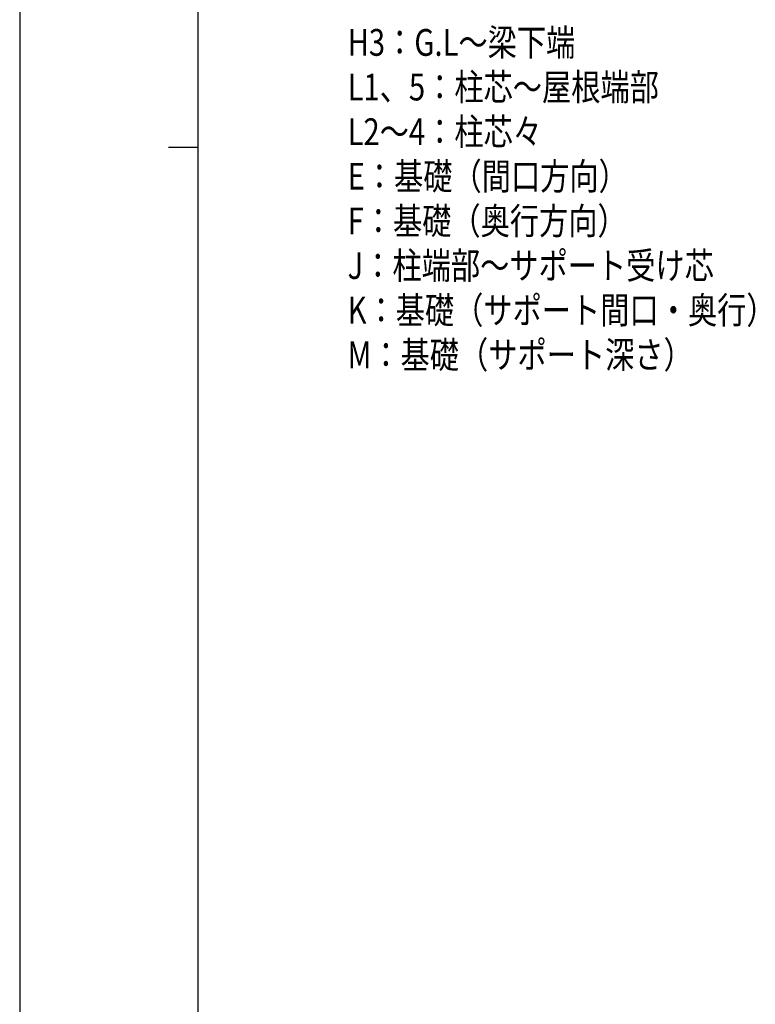
# Model space of a CAD drawing. Units: millimetres. Extents: x 0 to 25230, y 0 to 17820.
# Drawn here: x 0 to 3709, y 4963 to 9927 of the extents above; entities that cross this region are included whole.
import ezdxf

# ---------------------------------------------------------------- set-up
doc = ezdxf.new("R2010")
doc.units = ezdxf.units.MM
doc.layers.add('USER1', color=3, linetype='Continuous', lineweight=13)
doc.layers.add('YKK_ZWAK', color=7, linetype='Continuous', lineweight=30)
doc.styles.add('text-b', font='extslim2.shx', dxfattribs={"width": 0.8, "bigfont": 'extfont2.shx'})

msp = doc.modelspace()

# ---------------------------------------------------------------- linework, layer by layer
at = {"layer": 'YKK_ZWAK'}
for p, q in [((0, 17820), (0, 0)), ((900.1, 1335), (900.1, 17235)), ((750.1, 9285), (900.1, 9285))]:
    msp.add_line(p, q, dxfattribs=at)

# ---------------------------------------------------------------- texts
at = {"layer": 'USER1', "style": 'text-b', "width": 0.8}
for s, p in [('H3：G.L～梁下端', (1653.2, 9744.8)), ('L1、5：柱芯～屋根端部', (1653.2, 9519.8)), ('L2～4：柱芯々', (1653.2, 9294.8)), ('E：基礎（間口方向）', (1653.2, 9069.8)), ('F：基礎（奥行方向）', (1653.2, 8844.8)), ('J：柱端部～サポート受け芯', (1653.2, 8619.8)), ('K：基礎（サポート間口・奥行）', (1653.2, 8394.8)), ('M：基礎（サポート深さ）', (1653.2, 8169.8))]:
    msp.add_text(s, height=135, dxfattribs=at).set_placement(p)

doc.saveas('drawing.dxf')
